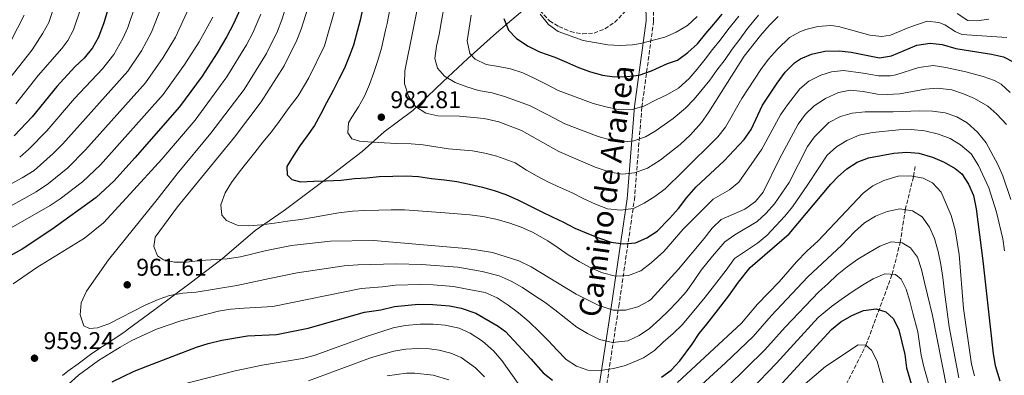
# Model space of a CAD drawing. Units: metres. Extents: x 668623 to 672088, y 4739749 to 4742147.
# Drawn here: x 670009 to 670416, y 4740612 to 4740759 of the extents above; entities that cross this region are included whole.
import ezdxf
from ezdxf.enums import TextEntityAlignment as Align

# ---------------------------------------------------------------- set-up
doc = ezdxf.new("R2010")
doc.units = ezdxf.units.M
doc.header["$MEASUREMENT"] = 0
doc.linetypes.add('DGN Style 3', pattern=[2.435891, 1.739922, -0.695969])
for name, color, linetype, lineweight in [('Barranco lineal', 142, 'DGN Style 3', 13), ('Camino', 7, 'DGN Style 3', 0), ('Cota de punto acotado terreno', 7, 'Continuous', 0), ('Curva de nivel directora', 30, 'Continuous', 30), ('Curva de nivel intermedia', 30, 'Continuous', 0), ('Límite de municipio', 7, 'Continuous', 0), ('Margen derecho', 7, 'Continuous', 0), ('Punto acotado terreno (símbolo)', 7, 'Continuous', 0), ('Zona arbolada', 92, 'DGN Style 3', 0)]:
    doc.layers.add(name, color=color, linetype=linetype, lineweight=lineweight)
doc.styles.add('Style-Arial', font='arial.ttf')

# ---------------------------------------------------------------- blocks, each defined once
blk = doc.blocks.new('5PATER')
at = {"layer": 'Punto acotado terreno (símbolo)', "linetype": 'Continuous', "lineweight": 0}
h = blk.add_hatch(color=51, dxfattribs=at)
edge = h.paths.add_edge_path()
edge.add_ellipse((0, 0), major_axis=(-0.11, -0.111), ratio=0.999422, start_angle=0, end_angle=360)

msp = doc.modelspace()

# ---------------------------------------------------------------- linework, layer by layer
at = {"layer": 'Barranco lineal', "color": 142, "linetype": 'DGN Style 3', "lineweight": 13}
msp.add_polyline3d([(670318.95, 4740333.78, 856.48), (670319.25, 4740353.79, 860), (670319.78, 4740376.47, 865), (670318.75, 4740396.2, 870), (670312.88, 4740423.66, 875), (670313.33, 4740434.89, 877.04), (670319.74, 4740460.83, 880), (670315.87, 4740468.3, 882.7), (670309.49, 4740476.7, 885), (670306.99, 4740488.16, 887.97), (670308.47, 4740500.94, 889.65), (670315.91, 4740513.8, 890), (670326.33, 4740541.95, 895), (670330.61, 4740554.92, 900), (670334.73, 4740576.02, 905), (670340.97, 4740589.57, 910), (670349.65, 4740606.07, 915), (670358.86, 4740624.42, 920), (670369.7, 4740653.72, 930), (670373, 4740666.77, 935), (670375.1, 4740680.37, 940), (670378.5, 4740694.1, 945), (670379.15, 4740698.22, 947.44)], dxfattribs=at)
at = {"layer": 'Camino', "color": 7, "linetype": 'DGN Style 3', "lineweight": 0}
msp.add_polyline3d([(670248.91, 4740589.2, 945.41), (670256.85, 4740640.54, 965.58), (670263.26, 4740684.51, 981.21), (670266.35, 4740722.73, 994.95), (670271.18, 4740758.13, 1009.22), (670270.74, 4740778.45, 1018.15), (670266.54, 4740795.24, 1025.42)], dxfattribs=at)
at = {"layer": 'Curva de nivel directora', "color": 30, "linetype": 'Continuous', "lineweight": 30, "flags": 128}
for points, elevation in [([(670049.66, 4740775.96), (670044.23, 4740757.55), (670041.95, 4740751.56), (670039.48, 4740747.21), (670036.03, 4740742.99), (670032.2, 4740739.3), (670024.74, 4740731.21), (670014.57, 4740718.77), (670007.14, 4740710.85)], 925), ([(670152.45, 4740769.68), (670150.06, 4740758.65), (670147.33, 4740748.3), (670145.48, 4740743.61), (670143.51, 4740738.82), (670141.27, 4740734.29), (670138.87, 4740729.55), (670136.18, 4740724.51), (670133.87, 4740719.97), (670131.18, 4740715.16), (670128.1, 4740710.92), (670125.11, 4740706.79), (670122.33, 4740702.53), (670119.78, 4740698.22), (670119.91, 4740694.76), (670121.86, 4740692.82), (670125.42, 4740691.92), (670130.86, 4740692.12), (670135.86, 4740692.27), (670142.25, 4740692.63), (670147.67, 4740693.23), (670152.84, 4740693.58), (670157.9, 4740694.06), (670163.57, 4740694.26), (670169.01, 4740694.36), (670174.16, 4740694.15), (670179.47, 4740693.29), (670184.9, 4740692.73), (670190.01, 4740691.96), (670195.25, 4740690.93), (670200.51, 4740689.7), (670205.38, 4740688.29), (670210.25, 4740686.62), (670215.35, 4740684.37), (670220.12, 4740682), (670224.79, 4740679.69), (670229.35, 4740677.45), (670234.02, 4740675.25), (670238.66, 4740672.81), (670243.35, 4740670.83), (670248.51, 4740668.71), (670253.65, 4740666.99), (670258.62, 4740666.27), (670263.72, 4740666.69), (670268.36, 4740668.77), (670272.61, 4740671.56), (670277.74, 4740676.7), (670281.41, 4740680.86), (670284.92, 4740685.38), (670288.78, 4740689.86), (670300.38, 4740700.61), (670308.58, 4740709.33), (670311.43, 4740713.44), (670316.13, 4740723.52), (670322.17, 4740732.67)], 975), ([(670100.48, 4740763.23), (670097.76, 4740757.11), (670094.99, 4740751.91), (670091.01, 4740745.13), (670084.8, 4740735.56), (670075.41, 4740722.84), (670057.01, 4740701.79), (670048.43, 4740692.26), (670041, 4740685.39), (670022.77, 4740672.16), (670010.53, 4740664.1), (669991.9, 4740653.83)], 950), ([(670209.36, 4740759.26), (670211.31, 4740754.51), (670214.64, 4740751), (670219.34, 4740747.84), (670224.04, 4740745.61), (670230.45, 4740743.33), (670235.21, 4740741.26), (670240.24, 4740739.1), (670245.12, 4740737.27), (670250.08, 4740735.96), (670255.05, 4740735.28), (670260.13, 4740735.37), (670265.29, 4740735.98), (670270.27, 4740737.75), (670277, 4740740.73), (670281, 4740742.14), (670285.27, 4740745.22), (670289.36, 4740748.87), (670292.78, 4740753.1), (670296.09, 4740757.02), (670299.51, 4740761.14)], 1000), ([(670322.17, 4740732.67), (670325.58, 4740737.17), (670329.32, 4740741.03), (670331.81, 4740742.62), (670336.37, 4740744.66), (670341.9, 4740745.85), (670347.8, 4740745.96), (670352.77, 4740745.45), (670364.43, 4740743.13), (670369.36, 4740743.93), (670379.85, 4740748.32), (670385.43, 4740749.13), (670390.39, 4740748.53), (670396.04, 4740746.89), (670410.77, 4740744.56), (670415.64, 4740743.44), (670420.17, 4740741.18)], 975), ([(670274.39, 4740611.16), (670278.44, 4740614.15), (670282.06, 4740617.94), (670287.12, 4740624.92), (670289.98, 4740629.28), (670293.11, 4740633.09), (670297.05, 4740638.05), (670302.31, 4740644.87), (670306.3, 4740650.41), (670311.13, 4740656.49), (670327.18, 4740670.46), (670344.34, 4740690.85), (670347.08, 4740693.83), (670350.99, 4740697.28), (670355.27, 4740699.98), (670359.95, 4740701.76), (670370.41, 4740703.66), (670375.7, 4740704.19), (670380.68, 4740703.76), (670386.41, 4740702.03), (670391.16, 4740700.05), (670395.74, 4740697.37), (670398.47, 4740695.16), (670401.19, 4740690.96), (670403.21, 4740686.23), (670404.35, 4740680.71), (670407.18, 4740659.2), (670411.33, 4740620.93), (670412.24, 4740616.01), (670414.2, 4740609.7)], 950), ([(670047.68, 4740609.27), (670056.68, 4740613.64), (670062.36, 4740615.97), (670082.49, 4740623.63), (670087.26, 4740625.11), (670092.98, 4740626.57), (670103.49, 4740628.32), (670115.48, 4740628.91), (670128.58, 4740631.49), (670151.77, 4740638.01), (670158.53, 4740639.09), (670164.18, 4740640.4), (670174.14, 4740641.32), (670179.99, 4740641.23), (670186.89, 4740640.68), (670191.79, 4740639.7), (670197.78, 4740637.67), (670207.06, 4740632.29), (670210.02, 4740630.14), (670220.55, 4740618.81), (670225.54, 4740613.05)], 950), ([(670316.52, 4740600.41), (670344.58, 4740630.89), (670348.48, 4740634.13), (670353.01, 4740636.7), (670357.85, 4740638.72), (670363.14, 4740639.38), (670367.14, 4740638.14), (670370.21, 4740635.25), (670372.49, 4740630.79), (670374.91, 4740620.56), (670375.56, 4740615.09), (670377.61, 4740608.03)], 925), ([(670225.54, 4740613.05), (670229.48, 4740609.93)], 950)]:
    msp.add_lwpolyline(points, dxfattribs=dict(at, elevation=elevation))
at = {"layer": 'Curva de nivel intermedia', "color": 30, "linetype": 'Continuous', "lineweight": 0, "flags": 128}
for points, elevation in [([(670040.65, 4740781.22), (670031.75, 4740754.58), (670029.28, 4740750.23), (670026.84, 4740747), (670017.16, 4740735.74), (670007.86, 4740724.14)], 920), ([(670085.42, 4740776.91), (670073.74, 4740751.67), (670068.75, 4740743.23), (670061.36, 4740732.8), (670036.7, 4740705.09), (670029.3, 4740697.7), (670021.42, 4740691.23), (670016.29, 4740687.81), (669994.66, 4740675.81)], 940), ([(670025.81, 4740770.64), (670021.54, 4740757.61), (670019.09, 4740753.25), (670014.63, 4740746.43), (670001.15, 4740729.52)], 915), ([(670059.56, 4740771.92), (670054.06, 4740755.59), (670052.06, 4740751.01), (670048.28, 4740744.51), (670043.6, 4740738.54), (670032.05, 4740726.31), (670020.72, 4740712.96), (670013.2, 4740705.35), (670009.47, 4740702.02)], 930), ([(670121.84, 4740771.96), (670117.75, 4740758.73), (670115.86, 4740754.1), (670111.36, 4740744.84), (670102.12, 4740730.03), (670088.44, 4740711.93), (670074.55, 4740695.23), (670066.19, 4740684.62), (670046.09, 4740659.62), (670037.02, 4740646.69), (670034.79, 4740641.92), (670034.4, 4740637.03), (670035.89, 4740632.46), (670038.31, 4740631.27), (670041.59, 4740631.62), (670046.31, 4740633.26), (670061.34, 4740641.01), (670066.63, 4740643.31), (670071.37, 4740644.91), (670076.84, 4740645.9), (670082.29, 4740646.28), (670099.15, 4740649.07), (670112.57, 4740651.94), (670123.98, 4740654.24), (670143.4, 4740657.15), (670149.11, 4740657.67), (670165.11, 4740658), (670175.35, 4740657.75), (670190.38, 4740656.59), (670200.48, 4740654.92), (670207.41, 4740653.06), (670212.43, 4740650.9), (670217.08, 4740648.3), (670221.78, 4740645.07), (670226.41, 4740642.07), (670230.38, 4740638.98), (670234.96, 4740635.45), (670239.54, 4740631.93), (670243.9, 4740629.25), (670248.87, 4740626.76), (670254.19, 4740625.53), (670260.53, 4740626.22), (670265.3, 4740628.47), (670269.45, 4740631.39), (670273.76, 4740635.18), (670277.36, 4740638.67), (670281.02, 4740642.43), (670284.7, 4740646.53), (670287.71, 4740650.76), (670290.78, 4740655.39), (670295.45, 4740661.17), (670300.59, 4740667.15), (670304.7, 4740670), (670314, 4740675.5), (670317.66, 4740678.91), (670321.1, 4740682.8), (670327.21, 4740691.59), (670334.7, 4740706.4), (670337.6, 4740710.45), (670343.5, 4740716.36), (670348.36, 4740718.89), (670353.19, 4740720.2), (670358.48, 4740720.77), (670370.11, 4740720.74), (670381.1, 4740721.2), (670386.41, 4740721.11), (670391.53, 4740720.33), (670396.41, 4740718.74), (670400.72, 4740716.21), (670404.89, 4740712.44), (670408.47, 4740708.04), (670413.28, 4740699.03), (670415.35, 4740694.33), (670418.72, 4740684.58)], 960), ([(670164, 4740771.86), (670161.13, 4740757.27), (670160.5, 4740754.52), (670158.79, 4740747.04), (670157.32, 4740742.04), (670155.65, 4740737.03), (670153.86, 4740732.05), (670151.85, 4740727.23), (670149.41, 4740722.82), (670146.59, 4740718.63), (670145.29, 4740716.24), (670144.98, 4740712.13), (670146.65, 4740709.69), (670149.75, 4740708.68), (670154.95, 4740708.21), (670159.97, 4740707.96), (670165.16, 4740707.65), (670171.04, 4740707.54), (670176.1, 4740707.09), (670181.31, 4740706.36), (670186.48, 4740705.49), (670196.38, 4740704.63), (670201.46, 4740703.69), (670206.42, 4740702.45), (670214.07, 4740699.73), (670218.7, 4740696.73), (670223.18, 4740694.22), (670227.85, 4740691.75), (670232.58, 4740689.58), (670237.51, 4740687.32), (670242.38, 4740684.92), (670247.25, 4740682.66), (670252.2, 4740680.73), (670257.56, 4740680.16), (670262.95, 4740680.82), (670267.32, 4740683.09), (670271.67, 4740685.82), (670276.01, 4740689.04), (670283.22, 4740696.08), (670297.77, 4740710.49), (670300.88, 4740714.41), (670307.67, 4740726.22), (670315.41, 4740738.23), (670318.64, 4740742.46), (670322.3, 4740746.7), (670327.25, 4740751.41), (670331.6, 4740753.87), (670334.11, 4740754.82), (670338.97, 4740756), (670344.32, 4740756.43), (670347.54, 4740756.03), (670360.43, 4740752.5), (670365.46, 4740751.9), (670369.06, 4740752.44), (670376.55, 4740755.65), (670384.12, 4740758.23), (670389.03, 4740757.66), (670391.43, 4740756.77), (670395.67, 4740753.9)], 980), ([(670175.15, 4740770.6), (670168.49, 4740737.71), (670168.36, 4740732.29), (670170.06, 4740727.27), (670172.92, 4740722.96), (670177.11, 4740720.23), (670182.09, 4740719.14), (670191.01, 4740718.93), (670201.26, 4740718), (670207.25, 4740716.62), (670216.68, 4740713.02), (670232.04, 4740704.39), (670247.06, 4740697.93), (670253.2, 4740695.85), (670258.37, 4740694.98), (670263.33, 4740695.6), (670268.63, 4740697.55), (670273.93, 4740700.76), (670282.14, 4740707.27), (670286.41, 4740711.31), (670290.94, 4740716.42), (670293.85, 4740720.48), (670308.65, 4740743.79), (670315.29, 4740752.36), (670318.86, 4740756.49), (670322.68, 4740760.2)], 985), ([(670069.46, 4740767.89), (670063.9, 4740753.63), (670059.81, 4740746.01), (670054.07, 4740737.61), (670027.23, 4740707.52), (670023.25, 4740703.51), (670015.45, 4740696.61), (670010.54, 4740693.56), (669991.64, 4740683.37)], 935), ([(670129.2, 4740766.24), (670125.72, 4740754.96), (670123.89, 4740750.31), (670118.68, 4740739.8), (670109.2, 4740724.87), (670098.11, 4740710.36), (670074.68, 4740681.6), (670065.44, 4740669), (670064.92, 4740665.15), (670066.38, 4740661.31), (670068.81, 4740659.62), (670073.4, 4740658.66), (670078.4, 4740658.74), (670084.03, 4740659.41), (670095.18, 4740660.11), (670100.57, 4740660.9), (670111.42, 4740663.54), (670121.63, 4740665.6), (670137.79, 4740667.33), (670155.6, 4740667.65), (670192.13, 4740664.55), (670197.09, 4740663.9), (670204.73, 4740662.7), (670215.61, 4740659.2), (670220.58, 4740656.81), (670239.27, 4740645.48), (670248.25, 4740640.91), (670254.55, 4740638.91), (670259.55, 4740638.95), (670264.66, 4740640.26), (670269.14, 4740642.54), (670270.02, 4740643.29), (670281.51, 4740655.78), (670292.07, 4740668.5), (670295.44, 4740672.81), (670299.04, 4740676.29), (670308.88, 4740680.63), (670313.22, 4740683.75), (670316.46, 4740687.59), (670323.24, 4740701.33), (670330.93, 4740715.63), (670333.97, 4740719.77), (670337.53, 4740723.27), (670342.11, 4740726.35), (670347.47, 4740728.77), (670352.4, 4740729.69), (670357.68, 4740729.15), (670363.63, 4740728.07), (670367.57, 4740727.96), (670372.91, 4740728.22), (670383.38, 4740730.18), (670388.37, 4740730.53), (670394.36, 4740729.84), (670399.13, 4740728.24), (670403.71, 4740726.25), (670409.2, 4740723.15), (670412.94, 4740719.83), (670416.85, 4740715.5)], 965), ([(670109.09, 4740761.04), (670105.73, 4740753.35), (670103.17, 4740748.38), (670095.04, 4740735.19), (670081.93, 4740717.38), (670068.15, 4740701.18), (670055.09, 4740686.96), (670044.11, 4740675.02), (670036.19, 4740668.67), (670016.54, 4740656.45), (670006.83, 4740649.72)], 955), ([(670140.19, 4740764.88), (670135.36, 4740747.97), (670128.83, 4740734.84), (670124.44, 4740727.34), (670120.8, 4740722.57), (670116.63, 4740716.81)], 970), ([(670184.61, 4740763.55), (670183.64, 4740758.33), (670182.63, 4740752.76), (670181.55, 4740747.87), (670180.84, 4740742.86), (670182.04, 4740738.85), (670184.93, 4740735.56), (670189.32, 4740732.88), (670194.03, 4740731.1), (670198.94, 4740729.6), (670204.58, 4740728.62), (670209.68, 4740727.09), (670215.03, 4740725.23), (670219.91, 4740723.46), (670227.48, 4740719.55), (670234.55, 4740715.85), (670248.37, 4740710.57), (670254.22, 4740708.95), (670259.23, 4740708.35), (670263.1, 4740708.82), (670267.84, 4740710.49), (670271.9, 4740712.83), (670279.26, 4740718.03), (670284.32, 4740722.36), (670287.95, 4740725.99), (670291.19, 4740729.99), (670294.35, 4740733.86), (670297.24, 4740737.96), (670300.69, 4740742.42), (670303.65, 4740746.67), (670306.84, 4740750.74), (670309.94, 4740755.22), (670314.54, 4740760.64)], 990), ([(670224.38, 4740761.09), (670227.77, 4740756.85), (670231.81, 4740753.89), (670242.06, 4740750.25), (670252.31, 4740748.48), (670257.31, 4740748.23), (670262.43, 4740748.47), (670265.82, 4740749.03), (670275.77, 4740751.66), (670280.54, 4740753.69), (670285.13, 4740756.37), (670289.2, 4740760.1)], 1005), ([(670396.51, 4740761.38), (670400.91, 4740758.51), (670404.59, 4740758.35), (670409.54, 4740759.05)], 985), ([(670089.26, 4740759.81), (670083.57, 4740749.72), (670077.68, 4740740.45), (670068.66, 4740728), (670042.8, 4740698.96), (670035.35, 4740691.89), (670026.15, 4740684.9), (670022, 4740682.11), (670002.08, 4740670.64)], 945), ([(670011.34, 4740760.63), (670005.85, 4740749.99)], 910), ([(670195.87, 4740760.75), (670195.05, 4740755.34), (670194.21, 4740750.07), (670195.3, 4740744.83), (670197.53, 4740742.47), (670202.09, 4740740.26), (670207.16, 4740739.52), (670212.18, 4740738.55), (670217.19, 4740736.88), (670222.22, 4740734.56), (670227.06, 4740732.03), (670231.83, 4740729.63), (670241.81, 4740725.9), (670246.29, 4740724.22), (670251.45, 4740722.86), (670256.51, 4740721.72), (670261.79, 4740721.61), (670267.11, 4740723.06), (670272, 4740725.55), (670277, 4740727.94), (670281.46, 4740730.6), (670285.88, 4740734.6), (670289.2, 4740738.41), (670292.48, 4740742.48), (670295.52, 4740746.47), (670298.64, 4740750.42), (670301.8, 4740754.6), (670306.34, 4740760.22)], 995), ([(670395.67, 4740753.9), (670398.48, 4740752.7), (670416.99, 4740751.45)], 980), ([(670116.63, 4740716.81), (670113.42, 4740712.47), (670109.91, 4740708.22), (670106.6, 4740703.98), (670103.19, 4740699.8), (670100.07, 4740695.83), (670096.95, 4740691.66), (670094.31, 4740687.37), (670092.54, 4740682.43), (670092.96, 4740678.09), (670094.89, 4740675.91), (670099.24, 4740673.99), (670104.07, 4740673.71), (670109.3, 4740674.06), (670114.69, 4740674.75), (670120.06, 4740675.64), (670125.48, 4740676.33), (670130.4, 4740677.1), (670135.67, 4740678.15), (670141.18, 4740679.08), (670146.83, 4740679.71), (670152, 4740680), (670157.76, 4740680.24), (670162.81, 4740680.32), (670168.39, 4740680.26), (670173.97, 4740679.87), (670179.56, 4740679.54), (670185.15, 4740679.09), (670190.21, 4740678.71), (670195.31, 4740678.2), (670200.71, 4740677.6), (670205.99, 4740676.51), (670211.46, 4740674.96), (670216.5, 4740673.16), (670221.13, 4740671.06), (670227.5, 4740667.46), (670231.79, 4740664.68), (670235.92, 4740661.8), (670240.4, 4740658.99), (670245.35, 4740656.43), (670250.14, 4740654.3), (670255.5, 4740652.87), (670260.87, 4740653.23), (670265.98, 4740655.13), (670270.18, 4740658.42), (670275.39, 4740663.18), (670283.39, 4740672.38), (670295.74, 4740684.77), (670302.5, 4740688.64), (670306.44, 4740691.73), (670315.91, 4740705.33), (670323.53, 4740719.57), (670326.43, 4740723.73), (670331.56, 4740730.22), (670335.35, 4740733.46), (670340.21, 4740735.96), (670344.68, 4740737.31), (670349.66, 4740737.86), (670357.68, 4740736.81), (670364.03, 4740735.6), (670369.03, 4740735.71), (670371.14, 4740736.07), (670380.69, 4740739.03), (670386.59, 4740739.85), (670391.83, 4740739.07), (670400.08, 4740737.24), (670407.24, 4740735.4), (670411.93, 4740733.72), (670414.69, 4740732.17), (670418.37, 4740728.76)], 970), ([(670314.03, 4740666.57), (670317.88, 4740669.76), (670325.44, 4740677.68), (670328.57, 4740681.61), (670334.92, 4740690.78), (670342.88, 4740702.88), (670346.67, 4740706.33), (670350.94, 4740708.92), (670356.08, 4740711.16), (670361.62, 4740712.25), (670372.48, 4740713.4), (670377.48, 4740713.46), (670383.24, 4740712.96), (670388.88, 4740711.55), (670393.61, 4740709.8), (670397.85, 4740707.15), (670402.25, 4740703.47), (670405.31, 4740698.66), (670409.59, 4740689.44), (670412.8, 4740679.33), (670415.32, 4740668.35), (670416.08, 4740663.41)], 955), ([(670281.04, 4740609.04), (670307.5, 4740633.56), (670314.07, 4740641.34), (670322.99, 4740650.54), (670330.26, 4740658.91), (670334.46, 4740663.29), (670339.19, 4740667.48), (670357.67, 4740687.22), (670361.78, 4740690.27), (670366.27, 4740692.47), (670372.19, 4740694.21), (670377.27, 4740694.33), (670382.45, 4740693.39), (670386.34, 4740691.49), (670389.91, 4740687.66), (670393.99, 4740677.99), (670395.69, 4740672.04), (670397.37, 4740661.84), (670399.18, 4740639.64), (670402.39, 4740616.57), (670403.62, 4740611.73)], 945), ([(670289.26, 4740606.53), (670300.91, 4740617.08), (670312.29, 4740628.03), (670319.76, 4740636.62), (670334.82, 4740652.72), (670348.98, 4740665.77), (670354.11, 4740671.24), (670358.29, 4740674.99), (670362.78, 4740677.72), (670367.59, 4740679.68), (670372.86, 4740680.73), (670378.1, 4740679.89), (670382.09, 4740677.37), (670385.17, 4740673.22), (670387.13, 4740668.48), (670388.74, 4740663.09), (670389.82, 4740657.72), (670390.58, 4740652.37), (670391.3, 4740646.4), (670393.26, 4740631.98), (670397.21, 4740610.93)], 940), ([(670029.49, 4740608.19), (670033.73, 4740612.03), (670042.03, 4740618.17), (670050.9, 4740623.61), (670055.82, 4740626.33), (670065.96, 4740630.98), (670075.99, 4740634.45), (670091.61, 4740638.49), (670096.53, 4740639.33), (670102.22, 4740639.72), (670114.02, 4740640.42), (670150.44, 4740647.84), (670159.22, 4740648.47), (670164.64, 4740649.2), (670174.64, 4740649.55), (670180.17, 4740649.34), (670188.64, 4740648.64), (670193.55, 4740647.74), (670201.59, 4740646.15), (670206.59, 4740643.96), (670211.12, 4740640.99), (670215.42, 4740637.85), (670219.81, 4740634.01), (670224.02, 4740629.91), (670227.78, 4740626.26), (670231.22, 4740622.49), (670235.15, 4740618.51), (670239.37, 4740615.82), (670244.09, 4740614.08), (670249.27, 4740613.94), (670254.65, 4740614.76), (670259.65, 4740616), (670267.03, 4740619.17), (670271.6, 4740622.2), (670275.2, 4740625.7), (670279.29, 4740629.31), (670283.11, 4740633.04), (670289.93, 4740641.16), (670292.49, 4740644.29), (670301.12, 4740655.37), (670304.59, 4740660.21), (670314.03, 4740666.57)], 955), ([(670301.72, 4740607.42), (670317.09, 4740622.5), (670325.45, 4740631.91), (670339.37, 4740646.52), (670343.14, 4740649.81), (670347, 4740653.48), (670351.07, 4740656.76), (670355.5, 4740659.89), (670359.86, 4740662.62), (670364.64, 4740665.37), (670369.33, 4740667.15), (670373.83, 4740666.69), (670377.33, 4740664.64), (670380.18, 4740660.75), (670381.78, 4740655.63), (670383.1, 4740650.27), (670384.27, 4740645.23), (670386.29, 4740636.71), (670392.27, 4740606.73)], 935), ([(670311.32, 4740605.97), (670321.89, 4740616.98), (670339.18, 4740635.8), (670344.59, 4740640.42), (670348.7, 4740643.34), (670353.14, 4740646.46), (670357.4, 4740649.16), (670361.89, 4740651.86), (670366.73, 4740653.88), (670371.06, 4740653.65), (670373.47, 4740651.69), (670375.53, 4740647.57), (670376.96, 4740642.64), (670378.26, 4740637.71), (670380.27, 4740630.01), (670381.71, 4740620.32), (670382.8, 4740615.44), (670388.58, 4740595.19)], 930), ([(670075.82, 4740608.13), (670098.48, 4740613.81), (670109.57, 4740616.14), (670126.18, 4740618.96), (670131.03, 4740620.16), (670153.09, 4740628.18), (670163.72, 4740631.6), (670168.62, 4740632.58), (670174.81, 4740633.12), (670180.16, 4740633.12), (670185.14, 4740632.72), (670190.91, 4740631.4), (670195.46, 4740629.33), (670200.52, 4740626.08), (670205.08, 4740622.11), (670208.48, 4740618.05), (670219.04, 4740603.32)], 945), ([(670128.74, 4740609.72), (670154.75, 4740619.34), (670163.97, 4740621.98), (670168.93, 4740622.75), (670173.73, 4740623.03), (670178.72, 4740622.91), (670182.68, 4740622.41), (670187.53, 4740621.19), (670191.69, 4740619.31), (670197.71, 4740615.11), (670201.44, 4740611.38)], 940), ([(670329.04, 4740604.55), (670342.23, 4740615.57), (670355.72, 4740624.63), (670358.86, 4740624.42), (670361.18, 4740622.33), (670363.48, 4740617.88), (670370.7, 4740591.73)], 920), ([(670161.23, 4740611.8), (670169.2, 4740612.88), (670172.65, 4740612.94), (670180.23, 4740612.1), (670186.63, 4740610.09)], 935)]:
    msp.add_lwpolyline(points, dxfattribs=dict(at, elevation=elevation))
at = {"layer": 'Límite de municipio', "color": 7, "linetype": 'Continuous', "lineweight": 0}
msp.add_polyline3d([(670027.09, 4740611.92, 956.07), (670029.4, 4740613.65, 956), (670033.6, 4740616.78, 956.25), (670039.32, 4740621.06, 956.3), (670052.44, 4740629.7, 957.16), (670053.91, 4740630.79, 957.3), (670065.3, 4740639.23, 958.55), (670079.8, 4740650.04, 961.54), (670093.03, 4740660.08, 965.03), (670106.76, 4740671.77, 969.01), (670118.25, 4740679.72, 971.3), (670119.24, 4740680.41, 971.45), (670139.03, 4740695.34, 975.68), (670150.88, 4740704.47, 978.61), (670159.94, 4740712.56, 981.23), (670171.79, 4740721.32, 984.44), (670184.12, 4740733.12, 989.23), (670194.44, 4740742.75, 994.18), (670206.4, 4740753.41, 998.55), (670218.99, 4740764.08, 1003.8)], dxfattribs=at)
at = {"layer": 'Margen derecho', "color": 7, "linetype": 'Continuous', "lineweight": 0}
msp.add_polyline3d([(670245.95, 4740589.67, 945.53), (670253.88, 4740640.99, 965.65), (670260.27, 4740684.85, 981.48), (670263.36, 4740723.05, 995.36), (670268.18, 4740758.3, 1009.54), (670267.75, 4740778.05, 1018.02), (670263.63, 4740794.51, 1024.46)], dxfattribs=at)
at = {"layer": 'Zona arbolada', "color": 92, "linetype": 'DGN Style 3', "lineweight": 0}
msp.add_polyline3d([(670224.28, 4740762.65, 1011.33), (670228.22, 4740758.35, 1011.27), (670232.05, 4740755.95, 1011.36), (670236.87, 4740753.94, 1011.86), (670241.83, 4740752.94, 1012.79), (670246.59, 4740753.3, 1014.09), (670251.09, 4740755.05, 1015.68), (670255.09, 4740757.72, 1017.24), (670260.58, 4740763.37, 1019.56)], dxfattribs=at)

# ---------------------------------------------------------------- block references
at = {"layer": 'Punto acotado terreno (símbolo)', "color": 7, "linetype": 'Continuous', "lineweight": 0, "xscale": 10, "yscale": 10, "zscale": 10}
for p in [(670158.78, 4740718.55, 982.81), (670053.86, 4740649.36, 961.61), (670015.58, 4740619.06, 959.24)]:
    msp.add_blockref('5PATER', p, dxfattribs=at)

# ---------------------------------------------------------------- texts
at = {"color": 7, "linetype": 'Continuous', "lineweight": 0, "style": 'Style-Arial'}
msp.add_text('Camino de Aranea', height=9, rotation=82.1544, dxfattribs=at).set_placement((670256.2, 4740687.47, 975.04), align=Align.CENTER)
at = {"layer": 'Cota de punto acotado terreno', "color": 7, "linetype": 'Continuous', "lineweight": 0, "style": 'Style-Arial'}
for s, p in [('982.81', (670162.53, 4740722.3, 982.81)), ('961.61', (670057.61, 4740653.11, 961.61)), ('959.24', (670019.33, 4740622.81, 959.24))]:
    msp.add_text(s, height=7, dxfattribs=at).set_placement(p)

doc.saveas('drawing.dxf')
